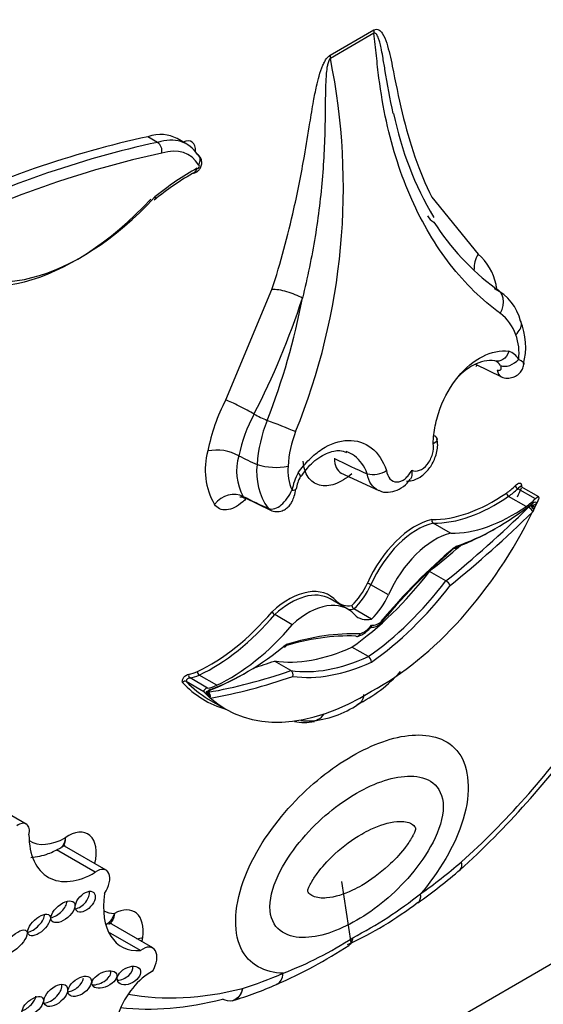
# Model space of a CAD drawing. Units: millimetres. Extents: x 0 to 1354, y 0 to 1372.
# Drawn here: x 1249 to 1255, y 339 to 352 of the extents above; entities that cross this region are included whole.
import ezdxf
from ezdxf import colors
from ezdxf.entities.mleader import LeaderData, LeaderLine
from ezdxf.math import Vec2, Vec3

# ---------------------------------------------------------------- set-up
doc = ezdxf.new("R2010")
doc.units = ezdxf.units.MM
doc.layers.add('DV7_Défaut', color=7, linetype='Continuous')
doc.layers.add('Défaut', color=7, linetype='Continuous')

# ---------------------------------------------------------------- blocks, each defined once
blk = doc.blocks.new('_DOT')
at = {"color": 0}
blk.add_line((0, 0), (-1, 0), dxfattribs=at)
at = {"color": 0, "const_width": 0.333}
blk.add_lwpolyline([(-0.1665, 0, 1), (0.1665, 0, 1)], format="xyb", close=True, dxfattribs=at)
blk = doc.blocks.new('SE6')
at = {"layer": 'DV7_Défaut', "color": 7, "linetype": 'Continuous'}
for p, q in [((1252.667, 351.897), (1253.246, 352.231)), ((1253.249, 352.187), (1252.67, 351.853)), ((1250.373, 350.738), (1250.243, 350.813)), ((1250.763, 350.713), (1250.633, 350.788)), ((1254.019, 350.011), (1254.632, 349.253)), ((1251.281, 347.319), (1251.894, 348.784)), ((1254.596, 347.792), (1254.943, 347.626)), ((1254.855, 347.839), (1254.854, 347.839)), ((1251.454, 346.576), (1251.453, 346.576)), ((1252.722, 346.542), (1252.724, 346.541)), ((1251.696, 346.461), (1251.696, 346.461)), ((1252.806, 346.352), (1253.314, 346.114)), ((1253.16, 346.338), (1253.16, 346.338)), ((1255.393, 346.004), (1255.159, 346.139)), ((1255.439, 346.031), (1255.205, 346.166)), ((1251.527, 346.021), (1251.874, 345.854)), ((1255.271, 345.903), (1255.038, 346.038)), ((1255.302, 345.894), (1255.332, 345.919)), ((1255.332, 345.918), (1255.326, 345.922)), ((1255.376, 345.905), (1255.334, 345.929)), ((1255.411, 345.947), (1255.384, 345.889)), ((1254.268, 345.547), (1254.035, 345.682)), ((1254.204, 344.914), (1253.986, 345.04)), ((1236.309, 328.691), (1264.594, 345.021)), ((1253.442, 344.728), (1253.209, 344.863)), ((1252.9, 344.54), (1252.667, 344.675)), ((1253.216, 344.407), (1252.982, 344.542)), ((1252.164, 344.332), (1251.93, 344.467)), ((1253.175, 343.91), (1252.956, 344.035)), ((1252.145, 343.725), (1251.927, 343.851)), ((1251.039, 343.491), (1250.806, 343.626)), ((1251.161, 343.53), (1250.927, 343.665)), ((1250.99, 343.444), (1250.756, 343.579)), ((1251.048, 343.385), (1251.021, 343.412)), ((1251.023, 343.431), (1251.047, 343.438)), ((1251.025, 343.43), (1251.064, 343.407)), ((1251.048, 343.345), (1251.282, 343.21)), ((1248.629, 341.686), (1248.111, 341.986)), ((1249.691, 341.073), (1249.136, 341.394)), ((1249.547, 341.046), (1249.03, 341.345)), ((1254.393, 341.083), (1254.397, 341.087)), ((1252.818, 340.924), (1252.942, 340.108)), ((1250.31, 340.041), (1249.734, 340.374)), ((1250.148, 340.007), (1249.724, 340.252)), ((1251.369, 339.341), (1251.377, 339.344))]:
    blk.add_line(p, q, dxfattribs=at)
for centre, radius, start, end in [((1244.258, 350.138), 8.585, 337.8281, 11.5281), ((1257.835, 352.004), 4.414, 191.5414, 210.8187), ((1250.293, 350.623), 0.14, 348.2722, 55.2668), ((1252.614, 347.215), 3.58, 119.0449, 129.6839), ((1256.821, 351.443), 3.288, 212.4493, 233.5204), ((1254.181, 348.713), 0.704, 11.3336, 50.1692), ((1253.52, 348.587), 1.377, 8.3071, 11.0577), ((1254.583, 348.224), 0.629, 12.7629, 64.791), ((1242.75, 351.752), 10.033, 332.5698, 342.11), ((1243.448, 350.34), 9.006, 338.5524, 349.3128), ((1254.56, 347.986), 0.606, 19.0994, 52.6081), ((1254.366, 348.025), 0.899, 344.9414, 22.3345), ((1254.489, 347.942), 0.688, 352.9183, 20.6406), ((1254.961, 347.734), 0.244, 30.2441, 71.058), ((1254.795, 347.691), 0.16, 31.0453, 68.08), ((1253.498, 346.155), 2.504, 152.3158, 168.8311), ((1253.456, 346.16), 2.045, 151.6922, 168.2493), ((1253.572, 346.338), 1.88, 157.8758, 176.2644), ((1253.559, 346.362), 1.453, 158.3595, 176.9702), ((1251.946, 346.392), 0.938, 164.6388, 209.4542), ((1251.16, 346.042), 0.61, 61.1698, 101.1476), ((1252.133, 346.377), 0.708, 163.6895, 208.7225), ((1252.518, 346.358), 0.828, 172.8522, 215.3361), ((1251.945, 347.241), 0.819, 252.3227, 281.4851), ((1252.758, 346.38), 0.652, 174.8419, 203.5942), ((1252.874, 345.992), 0.725, 150.3508, 169.9499), ((1253.239, 346.641), 0.313, 255.4973, 304.4555), ((1252.649, 346.078), 0.437, 149.3153, 172.5176), ((1254.06, 345.718), 0.0435, 162.4255, 234.5741), ((1254.125, 344.782), 0.155, 27.8839, 59.0451), ((1253.116, 344.715), 0.174, 58.0266, 74.9277), ((1253.015, 344.591), 0.0586, 182.0263, 236.1937), ((1251.98, 344.551), 0.0974, 208.3319, 239.091), ((1252.922, 344.531), 0.369, 287.2832, 324.2363), ((1253.125, 343.833), 0.0914, 2.802, 57.0284), ((1252.104, 343.668), 0.0703, 342.3837, 54.2598), ((1252.157, 345.023), 1.953, 296.3749, 317.7911), ((1250.739, 343.541), 0.0419, 65.5821, 140.9103), ((1250.99, 343.386), 0.0578, 359.5367, 57.2966), ((1252.297, 344.38), 1.33, 276.2348, 305.7725), ((1252.354, 343.649), 0.593, 262.7016, 275.5287), ((1246.455, 349.848), 11.829, 312.1202, 324.3283), ((1249.079, 341.401), 0.0295, 281.3928, 323.7313), ((1248.637, 347.852), 8.889, 305.7681, 310.4086), ((1250.294, 345.298), 5.777, 297.5637, 308.2275), ((1250.927, 344.422), 4.763, 294.467, 307.5899), ((1249.495, 345.265), 6.215, 293.3294, 303.3717), ((1250.217, 344.432), 5.067, 291.1286, 302.876), ((1249.79, 344.505), 5.401, 287.0541, 293.6272)]:
    blk.add_arc(centre, radius, start, end, dxfattribs=at)
for centre, major_axis, ratio, start_param, end_param in [((1253.453, 352.111), (-0.147, 0.254), 0.57735, 0.785398, 0.959931), ((1252.875, 351.777), (-0.147, 0.254), 0.57735, 0.785398, 0.959931), ((1245.772, 331.763), (10.569, 18.306), 0.57735, 0.481585, 0.690426), ((1250.057, 349.791), (-0.576, -0.997), 0.57735, 3.141593, 3.696139), ((1250.187, 349.716), (-0.576, -0.997), 0.57735, 2.849521, 3.696139), ((1245.902, 331.688), (10.569, 18.306), 0.57735, 0.481585, 0.696835), ((1250.704, 350.534), (-0.123, -0.212), 0.57735, 2.27045, 3.865599), ((1245.98, 331.644), (10.514, 18.21), 0.57735, 0.481389, 0.699907), ((1250.265, 349.671), (-0.521, -0.902), 0.57735, 2.830404, 3.699909), ((1250.912, 350.414), (-0.0124, -0.0215), 0.57735, -0.169021, 3.470453), ((1250.84, 347.555), (1.719, 2.977), 0.57735, 0.761539, 0.992735), ((1249.366, 352.061), (1.74, 3.014), 0.57735, 2.975628, 4.333722), ((1249.288, 352.106), (1.795, 3.11), 0.57735, 2.97788, 4.330605), ((1254.227, 349.892), (0.262, 0.134), 0.764845, 3.112633, 3.638847), ((1254.84, 349.134), (0.18, 0.232), 0.813911, 1.682787, 2.441818), ((1252.101, 348.664), (0.28, -0.09), 0.285796, 0.886588, 2.494989), ((1254.723, 348.544), (-0.173, -0.238), 0.730951, 1.77074, 3.303312), ((1255.043, 347.905), (0.156, 0.096), 0.659842, 3.602111, 5.185592), ((1255.016, 347.795), (0.073, 0.169), 0.644723, 2.311085, 3.13978), ((1251.489, 347.199), (0.261, -0.135), 0.064929, 0.912432, 2.524617), ((1251.439, 351.167), (2.401, -4.158), 0.57735, -0.721639, -0.669745), ((1252.004, 346.974), (-0.273, 0.107), 0.018161, 3.874381, 5.406954), ((1251.243, 351.054), (2.671, -4.627), 0.57735, -0.729607, -0.665167), ((1252.517, 351.789), (3.144, -5.445), 0.57735, -0.738714, -0.640269), ((1251.337, 345.811), (0.241, 0.168), 0.78804, 0.378058, 1.925268), ((1252.032, 346.167), (-0.181, 0.032), 0.198962, 2.390443, 3.161833), ((1254.962, 346.625), (-0.351, -0.608), 0.57735, 0.881313, 1.120046), ((1254.987, 346.61), (-0.37, -0.64), 0.57735, 0.881313, 1.120046), ((1255.151, 346.163), (0.0257, -0.0262), 0.355699, 3.807472, 5.378268), ((1253.076, 346.641), (-1.84, -3.187), 0.57735, -4.572867, -4.537471), ((1251.31, 351.092), (3.027, -5.243), 0.57735, -0.738007, -0.660604), ((1254.838, 348.033), (-1.261, -2.184), 0.57735, 0.307694, 0.881313), ((1254.864, 348.018), (-1.279, -2.216), 0.57735, 0.309074, 0.881313), ((1255.035, 346.067), (0.0208, -0.0302), 0.519405, 3.88342, 5.454216), ((1255.221, 346.475), (-0.37, -0.64), 0.57735, 0.881313, 1.120046), ((1255.368, 345.901), (-0.0329, -0.057), 0.57735, 2.755059, 4.11172), ((1255.377, 345.946), (-0.0628, -0.0846), 0.249564, 2.688849, 4.145063), ((1251.947, 346.023), (0.073, 0.169), 0.644723, 2.806603, 3.138808), ((1253.31, 346.506), (1.84, 3.187), 0.57735, 3.890832, 4.832301), ((1252.641, 353.116), (-5.684, -9.845), 0.57735, 0.981197, 1.122867), ((1252.682, 353.092), (-5.713, -9.896), 0.57735, 0.982147, 1.122867), ((1255.098, 347.883), (-1.279, -2.216), 0.57735, 0.309074, 0.881313), ((1254.882, 348.627), (-1.84, -3.187), 0.57735, 0.578531, 0.970128), ((1255.316, 345.857), (0.0412, -0.0419), 0.353625, 0.665219, 2.236015), ((1255.345, 345.882), (0.0336, -0.0482), 0.221678, 1.028605, 2.292396), ((1255.373, 345.965), (0.0508, 0.0295), 0.664142, 3.5637, 5.134496), ((1255.361, 345.915), (-0.0519, 0.0376), 0.144102, 1.133888, 2.13248), ((1253.799, 344.751), (-0.545, -0.944), 0.57735, 3.638627, 4.900254), ((1253.825, 344.736), (0.527, 0.913), 0.57735, 0.500303, 1.759701), ((1254.84, 348.651), (-1.869, -3.238), 0.57735, 0.582035, 0.793288), ((1254.059, 344.601), (-0.527, -0.913), 0.57735, 3.641896, 4.901293), ((1255.231, 341.358), (2.849, 4.934), 0.57735, 1.016975, 1.273422), ((1255.273, 341.334), (2.878, 4.985), 0.57735, 1.014705, 1.272228), ((1252.422, 353.242), (-5.684, -9.845), 0.57735, 0.981197, 1.033732), ((1252.713, 346.639), (-1.689, -2.925), 0.57735, 0.88746, 1.347623), ((1252.931, 346.513), (-1.689, -2.925), 0.57735, 0.88746, 1.347623), ((1252.114, 343.778), (-0.545, -0.944), 0.57735, 2.953728, 4.215355), ((1252.14, 343.763), (-0.527, -0.913), 0.57735, 3.141593, 4.212086), ((1252.816, 344.973), (-0.302, -0.523), 0.57735, 1.120666, 1.728824), ((1252.842, 344.958), (0.32, 0.555), 0.57735, 4.242358, 4.870418), ((1252.973, 346.489), (-1.718, -2.976), 0.57735, 0.885709, 1.344446), ((1252.373, 343.628), (-0.527, -0.913), 0.57735, 2.952688, 4.212086), ((1253.076, 344.824), (-0.32, -0.555), 0.57735, 1.100765, 1.728825), ((1253.097, 345.136), (0.302, 0.523), 0.57735, 2.983565, 3.591723), ((1253.123, 345.121), (0.32, 0.555), 0.57735, 3.430941, 3.611624), ((1251.075, 345.86), (-1.261, -2.184), 0.57735, 0.689483, 1.263102), ((1251.101, 345.845), (-1.279, -2.216), 0.57735, 0.689483, 1.261723), ((1253.357, 344.986), (0.32, 0.555), 0.57735, 2.983564, 3.611624), ((1253.319, 344.588), (-0.143, -0.248), 0.57735, 0.250022, 1.029674), ((1251.334, 345.71), (-1.279, -2.216), 0.57735, 0.689483, 1.261723), ((1253.113, 344.468), (-0.143, -0.248), 0.57735, 0.541122, 1.320775), ((1251.118, 338.983), (2.849, 4.934), 0.57735, 0.297374, 0.553822), ((1251.159, 338.959), (2.878, 4.985), 0.57735, 0.298568, 0.556092), ((1251.55, 346.703), (-1.84, -3.187), 0.57735, 0.600669, 0.992266), ((1253.2, 346.92), (-1.689, -2.925), 0.57735, 0.223173, 0.683337), ((1253.418, 346.794), (-1.689, -2.925), 0.57735, 0.223173, 0.683337), ((1253.49, 353.858), (-5.684, -9.845), 0.57735, 0.554571, 0.589599), ((1253.459, 346.77), (-1.718, -2.976), 0.57735, 0.22635, 0.685087), ((1250.814, 343.659), (-0.0064, 0.0362), 0.734945, 1.018631, 2.589427), ((1250.951, 344.31), (-0.351, -0.608), 0.57735, 0.45075, 0.689483), ((1250.977, 344.295), (-0.37, -0.64), 0.57735, 0.45075, 0.689483), ((1250.93, 343.697), (-0.0155, 0.0333), 0.629988, 0.838182, 2.408979), ((1251.509, 346.727), (-1.869, -3.238), 0.57735, 0.599212, 0.793349), ((1253.709, 353.732), (-5.684, -9.845), 0.57735, 0.447929, 0.589599), ((1253.75, 353.708), (-5.713, -9.896), 0.57735, 0.447929, 0.58865), ((1252.862, 346.548), (1.859, 3.219), 0.57735, 2.964972, 3.282267), ((1252.888, 346.533), (1.84, 3.187), 0.57735, 2.966674, 3.141593), ((1251.055, 343.451), (0.0662, 0.0021), 0.63101, 1.793345, 3.249559), ((1251.064, 343.415), (-0.0329, -0.057), 0.57735, 3.742261, 5.098922), ((1251.031, 343.497), (-0.02, 0.0552), 0.673575, 2.804111, 4.038072), ((1251.211, 344.16), (-0.37, -0.64), 0.57735, 0.45075, 0.689483), ((1250.983, 343.431), (-0.0536, 0.012), 0.286723, 2.412245, 3.983041), ((1251.009, 343.378), (-0.0213, 0.0548), 0.842174, 4.318425, 5.284946), ((1251.033, 343.384), (-0.01, 0.0579), 0.735946, 4.162832, 5.733628), ((1253.122, 346.398), (1.84, 3.187), 0.57735, 3.02168, 3.963149), ((1252.421, 343.351), (-0.021, 0.293), 0.760629, 3.006541, 3.896279), ((1252.864, 344.578), (0.845, 1.463), 0.57735, 3.329753, 3.582903), ((1252.984, 346.289), (-3.769, -6.528), 0.57735, 1.056496, 1.394609), ((1248.528, 341.511), (-0.101, -0.176), 0.57735, 2.058857, 4.082081), ((1249.54, 342.052), (0.619, 1.071), 0.57735, 2.361933, 3.93561), ((1249.181, 341.09), (-0.267, -0.463), 0.57735, 2.037659, 4.018706), ((1249.15, 342.277), (0.472, 0.817), 0.57735, 3.118548, 3.92096), ((1253.334, 345.723), (-3.251, -5.63), 0.57735, 0.902004, 1.02178), ((1249.57, 340.865), (-0.12, -0.208), 0.57735, 1.410783, 4.062876), ((1249.335, 340.7), (-0.113, -0.122), 0.580653, 0.606478, 2.795196), ((1250.471, 341.057), (0.576, 0.998), 0.57735, 2.175114, 3.51892), ((1253.662, 340.879), (-0.17, 0.239), 0.50626, 3.172991, 3.875107), ((1249.013, 340.581), (0.147, 0.123), 0.513523, 3.948209, 5.82434), ((1253.662, 340.879), (-0.17, 0.239), 0.50626, 3.141105, 3.172991), ((1248.722, 340.391), (-0.138, -0.128), 0.470524, 0.603733, 2.77429), ((1250.082, 341.282), (0.429, 0.743), 0.57735, 3.15377, 3.44449), ((1249.789, 340.037), (-0.279, -0.483), 0.57735, 2.179699, 3.899107), ((1249.969, 340.301), (0.291, -0.041), 0.467009, -1.046471, -0.71144), ((1249.819, 340.048), (0.257, 0.445), 0.57735, -1.087723, -0.961894), ((1250.179, 339.812), (-0.132, -0.228), 0.57735, 1.547485, 4.092497), ((1249.59, 339.667), (-0.16, -0.077), 0.545452, 0.776463, 3.07565), ((1250.28, 339.161), (0.34, 0.589), 0.57735, 0.729026, 3.010961), ((1249.89, 339.735), (0.147, 0.08), 0.63648, 4.055435, 6.115268), ((1252.578, 345.286), (-3.251, -5.63), 0.57735, 0.549016, 0.668793), ((1251.836, 339.825), (-0.119, 0.269), 0.640599, 3.14203, 3.992502), ((1248.944, 339.456), (-0.142, -0.125), 0.551454, 0.61069, 2.896328), ((1249.237, 339.59), (0.144, 0.107), 0.568631, 3.970351, 5.744669), ((1252.929, 346.258), (-3.769, -6.528), 0.57735, 0.199999, 0.5143), ((1248.612, 339.327), (0.132, 0.112), 0.49469, 4.050867, 5.85723), ((1252.721, 346.378), (-3.916, -6.782), 0.57735, 0.247534, 0.514468)]:
    blk.add_ellipse(centre, major_axis=major_axis, ratio=ratio, start_param=start_param, end_param=end_param, dxfattribs=at)
for centre, major_axis, ratio in [((1249.413, 340.655), (-0.113, -0.122), 0.580653), ((1249.117, 340.521), (0.147, 0.123), 0.513523), ((1248.8, 340.346), (-0.138, -0.128), 0.470524), ((1248.478, 340.119), (0.155, 0.149), 0.391091), ((1249.994, 339.675), (0.147, 0.08), 0.63648), ((1249.34, 339.531), (0.144, 0.107), 0.568631), ((1249.668, 339.622), (-0.16, -0.077), 0.545452), ((1249.022, 339.411), (-0.142, -0.125), 0.551454), ((1248.715, 339.267), (0.132, 0.112), 0.49469)]:
    blk.add_ellipse(centre, major_axis=major_axis, ratio=ratio, dxfattribs=at)
for points, knots in [([(1253.246, 352.231), (1253.272, 352.246), (1253.296, 352.242), (1253.333, 352.222), (1253.347, 352.205), (1253.385, 352.149), (1253.403, 352.103), (1253.449, 351.959), (1253.471, 351.856), (1253.535, 351.544), (1253.575, 351.334), (1253.721, 350.725), (1253.847, 350.347), (1254.019, 350.011)], [0, 0, 0, 0, 0.03125, 0.03125, 0.0625, 0.0625, 0.125, 0.125, 0.25, 0.25, 0.5, 0.5, 1, 1, 1, 1]), ([(1253.505, 351.123), (1253.463, 351.313), (1253.428, 351.509), (1253.395, 351.705), (1253.386, 351.763), (1253.376, 351.821), (1253.366, 351.879), (1253.359, 351.918), (1253.351, 351.956), (1253.343, 351.994), (1253.338, 352.019), (1253.332, 352.044), (1253.325, 352.069), (1253.32, 352.085), (1253.315, 352.102), (1253.31, 352.118), (1253.306, 352.128), (1253.301, 352.139), (1253.296, 352.149), (1253.293, 352.156), (1253.289, 352.163), (1253.285, 352.169), (1253.281, 352.175), (1253.276, 352.181), (1253.27, 352.185), (1253.268, 352.187), (1253.265, 352.188), (1253.263, 352.189), (1253.26, 352.19), (1253.257, 352.19), (1253.253, 352.189), (1253.252, 352.189), (1253.25, 352.188), (1253.249, 352.187)], [0, 0, 0, 0, 0.520239, 0.520239, 0.520239, 0.674375, 0.674375, 0.674375, 0.77768, 0.77768, 0.77768, 0.847568, 0.847568, 0.847568, 0.895338, 0.895338, 0.895338, 0.928325, 0.928325, 0.928325, 0.951358, 0.951358, 0.951358, 0.975891, 0.975891, 0.975891, 0.985657, 0.985657, 0.985657, 0.995628, 0.995628, 0.995628, 1, 1, 1, 1]), ([(1254.928, 348.467), (1254.681, 348.647), (1254.46, 348.864), (1254.164, 349.243), (1254.072, 349.379), (1253.9, 349.668), (1253.821, 349.822), (1253.608, 350.301), (1253.497, 350.647), (1253.374, 351.203), (1253.341, 351.396), (1253.303, 351.691), (1253.292, 351.79), (1253.271, 351.989), (1253.262, 352.089), (1253.249, 352.187)], [0, 0, 0, 0, 0.25, 0.25, 0.375, 0.375, 0.5, 0.5, 0.75, 0.75, 0.875, 0.875, 0.9375, 0.9375, 1, 1, 1, 1]), ([(1251.894, 348.784), (1252.009, 349.143), (1252.105, 349.5), (1252.185, 349.854), (1252.238, 350.089), (1252.284, 350.324), (1252.325, 350.556), (1252.35, 350.704), (1252.374, 350.851), (1252.398, 350.998), (1252.414, 351.094), (1252.43, 351.19), (1252.447, 351.287), (1252.459, 351.352), (1252.471, 351.417), (1252.486, 351.483), (1252.496, 351.528), (1252.507, 351.574), (1252.52, 351.619), (1252.533, 351.667), (1252.549, 351.715), (1252.57, 351.763), (1252.579, 351.782), (1252.588, 351.801), (1252.599, 351.819), (1252.609, 351.837), (1252.621, 351.855), (1252.635, 351.87), (1252.643, 351.879), (1252.652, 351.887), (1252.661, 351.893), (1252.663, 351.894), (1252.665, 351.895), (1252.667, 351.897)], [0, 0, 0, 0, 0.337625, 0.337625, 0.337625, 0.562878, 0.562878, 0.562878, 0.705729, 0.705729, 0.705729, 0.799485, 0.799485, 0.799485, 0.862284, 0.862284, 0.862284, 0.90529, 0.90529, 0.90529, 0.950403, 0.950403, 0.950403, 0.968416, 0.968416, 0.968416, 0.986726, 0.986726, 0.986726, 0.997377, 0.997377, 0.997377, 1, 1, 1, 1]), ([(1252.67, 351.853), (1252.657, 351.846), (1252.649, 351.825), (1252.637, 351.791), (1252.633, 351.774), (1252.623, 351.723), (1252.619, 351.689), (1252.61, 351.59), (1252.607, 351.525), (1252.602, 351.331), (1252.602, 351.203), (1252.596, 350.816), (1252.586, 350.556), (1252.543, 350.026), (1252.511, 349.757), (1252.423, 349.216), (1252.367, 348.944), (1252.298, 348.669)], [0, 0, 0, 0, 0.015625, 0.015625, 0.03125, 0.03125, 0.0625, 0.0625, 0.125, 0.125, 0.25, 0.25, 0.5, 0.5, 0.75, 0.75, 1, 1, 1, 1]), ([(1250.832, 350.328), (1250.84, 350.328), (1250.858, 350.329), (1250.889, 350.342), (1250.92, 350.365), (1250.948, 350.403), (1250.963, 350.45), (1250.961, 350.498), (1250.945, 350.537), (1250.923, 350.565), (1250.907, 350.572), (1250.902, 350.574)], [0, 0, 0, 0, 0.061672, 0.170052, 0.283667, 0.415518, 0.579732, 0.708311, 0.833937, 0.960814, 1, 1, 1, 1]), ([(1250.92, 350.437), (1250.921, 350.439), (1250.921, 350.44), (1250.922, 350.442), (1250.926, 350.448), (1250.929, 350.454), (1250.932, 350.461), (1250.936, 350.472), (1250.939, 350.484), (1250.94, 350.495), (1250.942, 350.506), (1250.941, 350.517), (1250.939, 350.528), (1250.936, 350.538), (1250.932, 350.547), (1250.926, 350.555), (1250.92, 350.563), (1250.913, 350.57), (1250.904, 350.575)], [0, 0, 0, 0, 0.029938, 0.029938, 0.029938, 0.153049, 0.153049, 0.153049, 0.36602, 0.36602, 0.36602, 0.577652, 0.577652, 0.577652, 0.788811, 0.788811, 0.788811, 1, 1, 1, 1]), ([(1250.898, 350.394), (1250.897, 350.393), (1250.897, 350.392), (1250.896, 350.39), (1250.893, 350.383), (1250.89, 350.376), (1250.887, 350.369), (1250.882, 350.359), (1250.876, 350.351), (1250.87, 350.344), (1250.865, 350.34), (1250.86, 350.336), (1250.855, 350.333)], [0, 0, 0, 0, 0.04893, 0.04893, 0.04893, 0.322924, 0.322924, 0.322924, 0.727113, 0.727113, 0.727113, 1, 1, 1, 1]), ([(1250.339, 350.013), (1250.34, 350.011), (1250.341, 350.009), (1250.341, 350.007), (1250.342, 350.004), (1250.342, 350.001), (1250.343, 349.998), (1250.343, 349.991), (1250.342, 349.985), (1250.34, 349.981), (1250.339, 349.979), (1250.338, 349.978), (1250.336, 349.976)], [0, 0, 0, 0, 0.116499, 0.116499, 0.116499, 0.31983, 0.31983, 0.31983, 0.7977, 0.7977, 0.7977, 1, 1, 1, 1]), ([(1255.132, 348.184), (1255.182, 348.231), (1255.21, 348.285), (1255.208, 348.344), (1255.206, 348.355), (1255.202, 348.366)], [0, 0, 0, 0, 0.801979, 0.801979, 1, 1, 1, 1]), ([(1254.036, 346.741), (1254.038, 346.818), (1254.047, 346.896), (1254.079, 347.054), (1254.101, 347.133), (1254.187, 347.362), (1254.269, 347.506), (1254.463, 347.744), (1254.577, 347.838), (1254.81, 347.956), (1254.929, 347.98), (1255.04, 347.965)], [0, 0, 0, 0, 0.125, 0.125, 0.25, 0.25, 0.5, 0.5, 0.75, 0.75, 1, 1, 1, 1]), ([(1255.04, 347.965), (1255.026, 347.919), (1254.997, 347.877), (1254.928, 347.831), (1254.889, 347.825), (1254.855, 347.839)], [0, 0, 0, 0, 0.5, 0.5, 1, 1, 1, 1]), ([(1254.854, 347.839), (1254.764, 347.849), (1254.667, 347.828), (1254.497, 347.741), (1254.423, 347.684), (1254.355, 347.612)], [0, 0, 0, 0, 0.55102, 0.55102, 1, 1, 1, 1]), ([(1254.942, 347.627), (1254.943, 347.626), (1254.964, 347.612), (1255.021, 347.605), (1255.096, 347.614), (1255.16, 347.649), (1255.206, 347.698), (1255.233, 347.748), (1255.237, 347.778), (1255.239, 347.79)], [0, 0, 0, 0, 0.004684, 0.202695, 0.396751, 0.577197, 0.742593, 0.908121, 1, 1, 1, 1]), ([(1254.886, 347.716), (1254.894, 347.712), (1254.901, 347.711), (1254.908, 347.711), (1254.914, 347.711), (1254.92, 347.713), (1254.925, 347.715), (1254.931, 347.718), (1254.935, 347.723), (1254.937, 347.728), (1254.94, 347.734), (1254.942, 347.741), (1254.941, 347.749), (1254.94, 347.757), (1254.937, 347.765), (1254.932, 347.773)], [0, 0, 0, 0, 0.18329, 0.18329, 0.18329, 0.365626, 0.365626, 0.365626, 0.560955, 0.560955, 0.560955, 0.784075, 0.784075, 0.784075, 1, 1, 1, 1]), ([(1252.244, 346.351), (1252.289, 346.416), (1252.338, 346.475), (1252.443, 346.58), (1252.499, 346.626), (1252.67, 346.737), (1252.79, 346.778), (1253.018, 346.785), (1253.125, 346.75), (1253.302, 346.612), (1253.371, 346.51), (1253.416, 346.383)], [0, 0, 0, 0, 0.125, 0.125, 0.25, 0.25, 0.5, 0.5, 0.75, 0.75, 1, 1, 1, 1]), ([(1253.683, 346.241), (1253.718, 346.243), (1253.787, 346.249), (1253.898, 346.311), (1254, 346.418), (1254.074, 346.566), (1254.104, 346.707), (1254.09, 346.777), (1254.085, 346.799)], [0, 0, 0, 0, 0.131777, 0.30047, 0.491114, 0.701083, 0.918233, 1, 1, 1, 1]), ([(1253.75, 346.385), (1253.782, 346.37), (1253.818, 346.37), (1253.891, 346.397), (1253.928, 346.425), (1253.988, 346.5), (1254.013, 346.548), (1254.04, 346.646), (1254.043, 346.696), (1254.036, 346.741)], [0, 0, 0, 0, 0.25, 0.25, 0.5, 0.5, 0.75, 0.75, 1, 1, 1, 1]), ([(1254.036, 346.741), (1254.07, 346.756), (1254.091, 346.777), (1254.092, 346.812), (1254.078, 346.828), (1254.052, 346.84)], [0, 0, 0, 0, 0.535066, 0.535066, 1, 1, 1, 1]), ([(1252.275, 346.295), (1252.325, 346.363), (1252.424, 346.495), (1252.621, 346.62), (1252.785, 346.66), (1252.853, 346.632), (1252.883, 346.619)], [0, 0, 0, 0, 0.232303, 0.529127, 0.824308, 1, 1, 1, 1]), ([(1253.16, 346.338), (1253.121, 346.439), (1253.063, 346.52), (1252.957, 346.6), (1252.919, 346.62), (1252.88, 346.633)], [0, 0, 0, 0, 0.680056, 0.680056, 1, 1, 1, 1]), ([(1252.956, 346.338), (1252.882, 346.274), (1252.805, 346.227), (1252.657, 346.175), (1252.586, 346.17), (1252.464, 346.202), (1252.412, 346.239), (1252.338, 346.349), (1252.316, 346.421), (1252.31, 346.505)], [0, 0, 0, 0, 0.25, 0.25, 0.5, 0.5, 0.75, 0.75, 1, 1, 1, 1]), ([(1252.27, 346.299), (1252.271, 346.3), (1252.271, 346.3), (1252.278, 346.308), (1252.268, 346.327), (1252.244, 346.351)], [0, 0, 0, 0, 0.017144, 0.017144, 1, 1, 1, 1]), ([(1253.416, 346.383), (1253.421, 346.337), (1253.437, 346.298), (1253.485, 346.243), (1253.518, 346.229), (1253.589, 346.229), (1253.627, 346.244), (1253.697, 346.3), (1253.728, 346.339), (1253.75, 346.385)], [0, 0, 0, 0, 0.25, 0.25, 0.5, 0.5, 0.75, 0.75, 1, 1, 1, 1]), ([(1253.75, 346.385), (1253.757, 346.338), (1253.754, 346.295), (1253.735, 346.266), (1253.734, 346.265), (1253.734, 346.265)], [0, 0, 0, 0, 0.973829, 0.973829, 1, 1, 1, 1]), ([(1253.312, 346.12), (1253.324, 346.113), (1253.37, 346.089), (1253.471, 346.09), (1253.588, 346.129), (1253.68, 346.193), (1253.716, 346.248), (1253.729, 346.268)], [0, 0, 0, 0, 0.084308, 0.344063, 0.59331, 0.869953, 1, 1, 1, 1]), ([(1251.842, 345.879), (1251.901, 345.855), (1251.963, 345.878), (1252.072, 345.974), (1252.122, 346.044), (1252.16, 346.119)], [0, 0, 0, 0, 0.5, 0.5, 1, 1, 1, 1]), ([(1251.873, 345.855), (1251.874, 345.855), (1251.895, 345.84), (1251.953, 345.833), (1252.026, 345.842), (1252.088, 345.875), (1252.133, 345.919), (1252.167, 345.974), (1252.194, 346.044), (1252.205, 346.1), (1252.211, 346.136)], [0, 0, 0, 0, 0.003972, 0.152424, 0.298794, 0.426832, 0.541653, 0.656867, 0.808689, 1, 1, 1, 1]), ([(1255.125, 346.178), (1255.144, 346.197), (1255.167, 346.214), (1255.195, 346.215), (1255.203, 346.211), (1255.21, 346.192), (1255.21, 346.179), (1255.207, 346.166)], [0, 0, 0, 0, 0.5, 0.5, 0.75, 0.75, 1, 1, 1, 1]), ([(1255.205, 346.166), (1255.204, 346.166), (1255.203, 346.167), (1255.202, 346.167), (1255.2, 346.167), (1255.197, 346.166), (1255.195, 346.165), (1255.19, 346.164), (1255.186, 346.161), (1255.181, 346.158), (1255.174, 346.153), (1255.166, 346.146), (1255.159, 346.139)], [0, 0, 0, 0, 0.092619, 0.092619, 0.092619, 0.247594, 0.247594, 0.247594, 0.531545, 0.531545, 0.531545, 1, 1, 1, 1]), ([(1255.205, 346.166), (1255.205, 346.166), (1255.202, 346.167), (1255.199, 346.172), (1255.198, 346.173), (1255.198, 346.173)], [0, 0, 0, 0, 0.15141, 0.737758, 1, 1, 1, 1]), ([(1251.55, 346.007), (1251.535, 345.991), (1251.52, 345.977), (1251.434, 345.902), (1251.358, 345.865), (1251.224, 345.853), (1251.166, 345.878), (1251.129, 345.931)], [0, 0, 0, 0, 0.096913, 0.096913, 0.548457, 0.548457, 1, 1, 1, 1]), ([(1251.467, 346.03), (1251.467, 346.03), (1251.47, 346.031), (1251.494, 346.034), (1251.517, 346.021), (1251.532, 346.013)], [0, 0, 0, 0, 0.160595, 0.557995, 1, 1, 1, 1]), ([(1254.347, 345.377), (1254.347, 345.376), (1254.347, 345.375), (1254.347, 345.374), (1254.347, 345.371), (1254.347, 345.368), (1254.346, 345.366), (1254.345, 345.361), (1254.343, 345.357), (1254.341, 345.354), (1254.339, 345.351), (1254.335, 345.349), (1254.332, 345.348), (1254.328, 345.347), (1254.324, 345.346), (1254.32, 345.347), (1254.319, 345.347), (1254.319, 345.347), (1254.318, 345.347)], [0, 0, 0, 0, 0.059689, 0.059689, 0.059689, 0.192391, 0.192391, 0.192391, 0.456499, 0.456499, 0.456499, 0.714761, 0.714761, 0.714761, 0.9704, 0.9704, 0.9704, 1, 1, 1, 1]), ([(1253.368, 344.389), (1253.369, 344.388), (1253.369, 344.386), (1253.37, 344.385), (1253.37, 344.384), (1253.371, 344.383), (1253.371, 344.381), (1253.371, 344.378), (1253.371, 344.375), (1253.37, 344.373), (1253.37, 344.372), (1253.369, 344.372), (1253.369, 344.371)], [0, 0, 0, 0, 0.149244, 0.149244, 0.149244, 0.332724, 0.332724, 0.332724, 0.825081, 0.825081, 0.825081, 1, 1, 1, 1]), ([(1253.196, 344.297), (1253.221, 344.298), (1253.273, 344.301), (1253.335, 344.342), (1253.367, 344.37), (1253.371, 344.374)], [0, 0, 0, 0, 0.375056, 0.926677, 1, 1, 1, 1]), ([(1253.216, 344.327), (1253.216, 344.32), (1253.215, 344.314), (1253.213, 344.308), (1253.212, 344.306), (1253.211, 344.304), (1253.21, 344.302)], [0, 0, 0, 0, 0.6944075, 0.6944075, 0.6944075, 1, 1, 1, 1]), ([(1253.007, 344.183), (1253.012, 344.181), (1253.017, 344.179), (1253.022, 344.178), (1253.026, 344.178), (1253.032, 344.178), (1253.036, 344.18), (1253.041, 344.182), (1253.045, 344.184), (1253.049, 344.188), (1253.053, 344.192), (1253.057, 344.196), (1253.059, 344.201), (1253.06, 344.203), (1253.061, 344.206), (1253.062, 344.208), (1253.063, 344.209), (1253.063, 344.211), (1253.064, 344.213)], [0, 0, 0, 0, 0.213124, 0.213124, 0.213124, 0.426214, 0.426214, 0.426214, 0.639855, 0.639855, 0.639855, 0.854767, 0.854767, 0.854767, 0.934856, 0.934856, 0.934856, 1, 1, 1, 1]), ([(1252.043, 344.045), (1252.047, 344.043), (1252.052, 344.041), (1252.056, 344.04), (1252.06, 344.039), (1252.065, 344.04), (1252.068, 344.041), (1252.072, 344.042), (1252.075, 344.045), (1252.078, 344.048), (1252.08, 344.051), (1252.082, 344.055), (1252.083, 344.06), (1252.084, 344.062), (1252.084, 344.064), (1252.085, 344.067), (1252.085, 344.068), (1252.085, 344.07), (1252.085, 344.071)], [0, 0, 0, 0, 0.208616, 0.208616, 0.208616, 0.417096, 0.417096, 0.417096, 0.627715, 0.627715, 0.627715, 0.843101, 0.843101, 0.843101, 0.951323, 0.951323, 0.951323, 1, 1, 1, 1]), ([(1250.706, 343.567), (1250.705, 343.572), (1250.704, 343.577), (1250.703, 343.583), (1250.703, 343.589), (1250.704, 343.596), (1250.706, 343.603), (1250.708, 343.609), (1250.71, 343.615), (1250.713, 343.621), (1250.716, 343.627), (1250.72, 343.632), (1250.724, 343.637), (1250.728, 343.642), (1250.732, 343.646), (1250.737, 343.65), (1250.744, 343.656), (1250.751, 343.661), (1250.758, 343.664), (1250.769, 343.669), (1250.779, 343.672), (1250.788, 343.674)], [0, 0, 0, 0, 0.125043, 0.125043, 0.125043, 0.251496, 0.251496, 0.251496, 0.365521, 0.365521, 0.365521, 0.470986, 0.470986, 0.470986, 0.581059, 0.581059, 0.581059, 0.755162, 0.755162, 0.755162, 1, 1, 1, 1]), ([(1250.806, 343.626), (1250.797, 343.624), (1250.789, 343.622), (1250.78, 343.617), (1250.776, 343.615), (1250.772, 343.613), (1250.768, 343.609), (1250.766, 343.608), (1250.764, 343.606), (1250.763, 343.604), (1250.761, 343.602), (1250.76, 343.6), (1250.759, 343.598), (1250.758, 343.595), (1250.757, 343.593), (1250.756, 343.591), (1250.756, 343.589), (1250.755, 343.587), (1250.755, 343.585), (1250.755, 343.583), (1250.755, 343.581), (1250.756, 343.579)], [0, 0, 0, 0, 0.40724, 0.40724, 0.40724, 0.589937, 0.589937, 0.589937, 0.682307, 0.682307, 0.682307, 0.760229, 0.760229, 0.760229, 0.838847, 0.838847, 0.838847, 0.908434, 0.908434, 0.908434, 1, 1, 1, 1]), ([(1253.112, 343.407), (1253.11, 343.364), (1253.097, 343.328), (1253.069, 343.299), (1253.064, 343.294), (1253.058, 343.29)], [0, 0, 0, 0, 0.815224, 0.815224, 1, 1, 1, 1]), ([(1252.044, 339.705), (1251.803, 339.713), (1251.586, 339.813), (1251.372, 340.272), (1251.397, 340.636), (1251.675, 341.341), (1251.908, 341.674), (1252.407, 342.212), (1252.681, 342.43), (1253.231, 342.747), (1253.505, 342.847), (1254.004, 342.885), (1254.237, 342.821), (1254.516, 342.438), (1254.542, 342.107), (1254.327, 341.394), (1254.111, 341.046), (1253.869, 340.759)], [0, 0, 0, 0, 0.125, 0.125, 0.25, 0.25, 0.375, 0.375, 0.5, 0.5, 0.625, 0.625, 0.75, 0.75, 0.875, 0.875, 1, 1, 1, 1]), ([(1253.018, 342.096), (1252.768, 341.951), (1252.52, 341.751), (1252.188, 341.362), (1252.085, 341.217), (1251.923, 340.904), (1251.867, 340.732), (1251.866, 340.443), (1251.922, 340.336), (1252.084, 340.208), (1252.187, 340.182), (1252.52, 340.176), (1252.77, 340.263), (1253.27, 340.553), (1253.518, 340.753), (1253.85, 341.143), (1253.953, 341.288), (1254.114, 341.602), (1254.17, 341.775), (1254.169, 342.063), (1254.112, 342.17), (1253.951, 342.295), (1253.847, 342.321), (1253.516, 342.326), (1253.268, 342.24), (1253.018, 342.096)], [0, 0, 0, 0, 0.125, 0.125, 0.1875, 0.1875, 0.25, 0.25, 0.3125, 0.3125, 0.375, 0.375, 0.5, 0.5, 0.625, 0.625, 0.6875, 0.6875, 0.75, 0.75, 0.8125, 0.8125, 0.875, 0.875, 1, 1, 1, 1]), ([(1253.086, 341.554), (1252.966, 341.484), (1252.844, 341.396), (1252.729, 341.29), (1252.656, 341.222), (1252.585, 341.147), (1252.52, 341.063), (1252.487, 341.022), (1252.456, 340.978), (1252.429, 340.932), (1252.419, 340.916), (1252.41, 340.9), (1252.402, 340.884), (1252.396, 340.872), (1252.391, 340.861), (1252.386, 340.849), (1252.382, 340.841), (1252.379, 340.833), (1252.376, 340.824), (1252.374, 340.816), (1252.371, 340.808), (1252.37, 340.8), (1252.37, 340.797), (1252.371, 340.794), (1252.371, 340.792), (1252.374, 340.783), (1252.378, 340.776), (1252.383, 340.77), (1252.398, 340.75), (1252.418, 340.737), (1252.44, 340.728), (1252.492, 340.704), (1252.555, 340.7), (1252.619, 340.705), (1252.729, 340.714), (1252.848, 340.752), (1252.966, 340.808), (1253.006, 340.826), (1253.046, 340.847), (1253.086, 340.871), (1253.206, 340.94), (1253.328, 341.029), (1253.443, 341.135), (1253.516, 341.202), (1253.588, 341.277), (1253.653, 341.361), (1253.685, 341.403), (1253.717, 341.447), (1253.744, 341.493), (1253.753, 341.508), (1253.762, 341.524), (1253.77, 341.541), (1253.776, 341.552), (1253.782, 341.564), (1253.787, 341.575), (1253.79, 341.584), (1253.793, 341.592), (1253.796, 341.6), (1253.799, 341.608), (1253.802, 341.617), (1253.802, 341.624), (1253.803, 341.627), (1253.802, 341.63), (1253.801, 341.632), (1253.799, 341.641), (1253.794, 341.648), (1253.789, 341.655), (1253.774, 341.674), (1253.754, 341.687), (1253.733, 341.697), (1253.68, 341.72), (1253.618, 341.725), (1253.553, 341.719), (1253.444, 341.711), (1253.325, 341.673), (1253.206, 341.617), (1253.166, 341.598), (1253.126, 341.577), (1253.086, 341.554)], [0, 0, 0, 0, 0.110206, 0.110206, 0.110206, 0.179795, 0.179795, 0.179795, 0.214335, 0.214335, 0.214335, 0.225966, 0.225966, 0.225966, 0.23424, 0.23424, 0.23424, 0.239954, 0.239954, 0.239954, 0.245731, 0.245731, 0.245731, 0.248062, 0.248062, 0.248062, 0.256524, 0.256524, 0.256524, 0.282942, 0.282942, 0.282942, 0.348067, 0.348067, 0.348067, 0.4591, 0.4591, 0.4591, 0.496048, 0.496048, 0.496048, 0.60801, 0.60801, 0.60801, 0.678708, 0.678708, 0.678708, 0.713798, 0.713798, 0.713798, 0.725615, 0.725615, 0.725615, 0.73402, 0.73402, 0.73402, 0.739825, 0.739825, 0.739825, 0.745694, 0.745694, 0.745694, 0.748063, 0.748063, 0.748063, 0.756659, 0.756659, 0.756659, 0.783498, 0.783498, 0.783498, 0.849661, 0.849661, 0.849661, 0.962463, 0.962463, 0.962463, 1, 1, 1, 1]), ([(1249.1, 341.379), (1249.115, 341.388), (1249.139, 341.403), (1249.148, 341.405), (1249.148, 341.404)], [0, 0, 0, 0, 0.495244, 1, 1, 1, 1]), ([(1248.689, 341.244), (1248.77, 341.25), (1248.908, 341.278), (1249.033, 341.342), (1249.096, 341.376)], [0, 0, 0, 0, 0.565135, 1, 1, 1, 1]), ([(1249.8, 340.498), (1249.796, 340.433), (1249.77, 340.382), (1249.729, 340.358), (1249.729, 340.358), (1249.729, 340.358)], [0, 0, 0, 0, 0.997748, 0.997748, 1, 1, 1, 1]), ([(1249.726, 340.356), (1249.739, 340.363), (1249.757, 340.372), (1249.762, 340.373), (1249.762, 340.373)], [0, 0, 0, 0, 0.592939, 1, 1, 1, 1]), ([(1251.502, 339.504), (1251.488, 339.435), (1251.451, 339.38), (1251.392, 339.348), (1251.38, 339.343), (1251.369, 339.34)], [0, 0, 0, 0, 0.819018, 0.819018, 1, 1, 1, 1]), ([(1251.502, 339.504), (1251.489, 339.436), (1251.454, 339.381), (1251.397, 339.349), (1251.387, 339.345), (1251.378, 339.343)], [0, 0, 0, 0, 0.838875, 0.838875, 1, 1, 1, 1])]:
    blk.add_open_spline(points, degree=3, knots=knots, dxfattribs=at)
for points, degree in [([(1255.171, 347.857), (1255.22, 347.836), (1255.244, 347.81), (1255.242, 347.791)], 3), ([(1254.62, 347.78), (1254.614, 347.774), (1254.608, 347.767), (1254.602, 347.761)], 3), ([(1252.724, 346.541), (1252.724, 346.448), (1252.758, 346.378), (1252.815, 346.347)], 3), ([(1253.31, 346.116), (1253.233, 346.148), (1253.177, 346.229), (1253.16, 346.338)], 3), ([(1251.512, 346.037), (1251.518, 346.028), (1251.525, 346.022), (1251.533, 346.017)], 3), ([(1255.443, 346.015), (1255.427, 345.981), (1255.411, 345.947)], 2), ([(1255.372, 345.863), (1255.365, 345.848), (1255.357, 345.833)], 2), ([(1255.384, 345.889), (1255.378, 345.876), (1255.372, 345.863)], 2), ([(1251.021, 343.412), (1251.005, 343.427), (1250.99, 343.444)], 2), ([(1251.06, 343.374), (1251.054, 343.379), (1251.048, 343.385)], 2), ([(1251.075, 343.36), (1251.067, 343.367), (1251.06, 343.374)], 2), ([(1249.146, 341.504), (1249.147, 341.442), (1249.125, 341.393), (1249.087, 341.371)], 3), ([(1249.146, 341.504), (1249.15, 341.448), (1249.135, 341.403), (1249.104, 341.381)], 3), ([(1254.395, 341.081), (1254.416, 341.1), (1254.422, 341.137), (1254.411, 341.184)], 3), ([(1254.399, 341.085), (1254.419, 341.103), (1254.423, 341.138), (1254.411, 341.184)], 3), ([(1249.8, 340.498), (1249.78, 340.435), (1249.742, 340.383), (1249.696, 340.353)], 3), ([(1252.968, 340.176), (1252.962, 340.13), (1252.943, 340.094), (1252.913, 340.075)], 3), ([(1251.369, 339.34), (1251.328, 339.329), (1251.282, 339.336), (1251.239, 339.361)], 3)]:
    blk.add_open_spline(points, degree=degree, dxfattribs=at)

msp = doc.modelspace()

# ---------------------------------------------------------------- block references
at = {"layer": 'Défaut'}
msp.add_blockref('SE6', (0, 0), dxfattribs=at)

# ---------------------------------------------------------------- leaders
at = {"layer": 'Défaut', "color": 7, "linetype": 'Continuous'}
ml = msp.add_multileader_mtext('Standard', dxfattribs=at)
ml.set_content('{\\pxsm0.9;\\fSolid Edge ISO|b1||i0||c0|p34;\\W1.;27/06/2016\\P}', color=256)
ml.set_leader_properties()
ml.set_arrow_properties(name='DOT')
ml.build(insert=Vec2(0, 0))
ml.multileader.update_dxf_attribs({"leader_type": 0, "dogleg_length": 0, "arrow_head_size": 12})
ctx = ml.context
ctx.base_point, ctx.char_height, ctx.arrow_head_size, ctx.landing_gap_size = Vec3(1266.592, 1365.299), 12, 12, 4.2
notes = []
notes.append((ctx, [(0, (0, 0, 0), (0, 0), (1, 0), 1, [])]))
ctx.mtext.insert = Vec3(1268.592, 1371.419)
for ctx, leaders in notes:
    for number, flags, end, landing, length, lines in leaders:
        leader = LeaderData()
        leader.index, (leader.has_last_leader_line, leader.has_dogleg_vector, leader.attachment_direction) = number, flags
        leader.last_leader_point, leader.dogleg_vector, leader.dogleg_length = Vec3(end), Vec3(landing), length
        for number, points, colour, breaks in lines:
            line = LeaderLine()
            line.index, line.vertices, line.color, line.breaks = number, Vec3.list(points), colors.encode_raw_color(colour), breaks
            leader.lines.append(line)
        ctx.leaders.append(leader)

doc.saveas('drawing.dxf')
